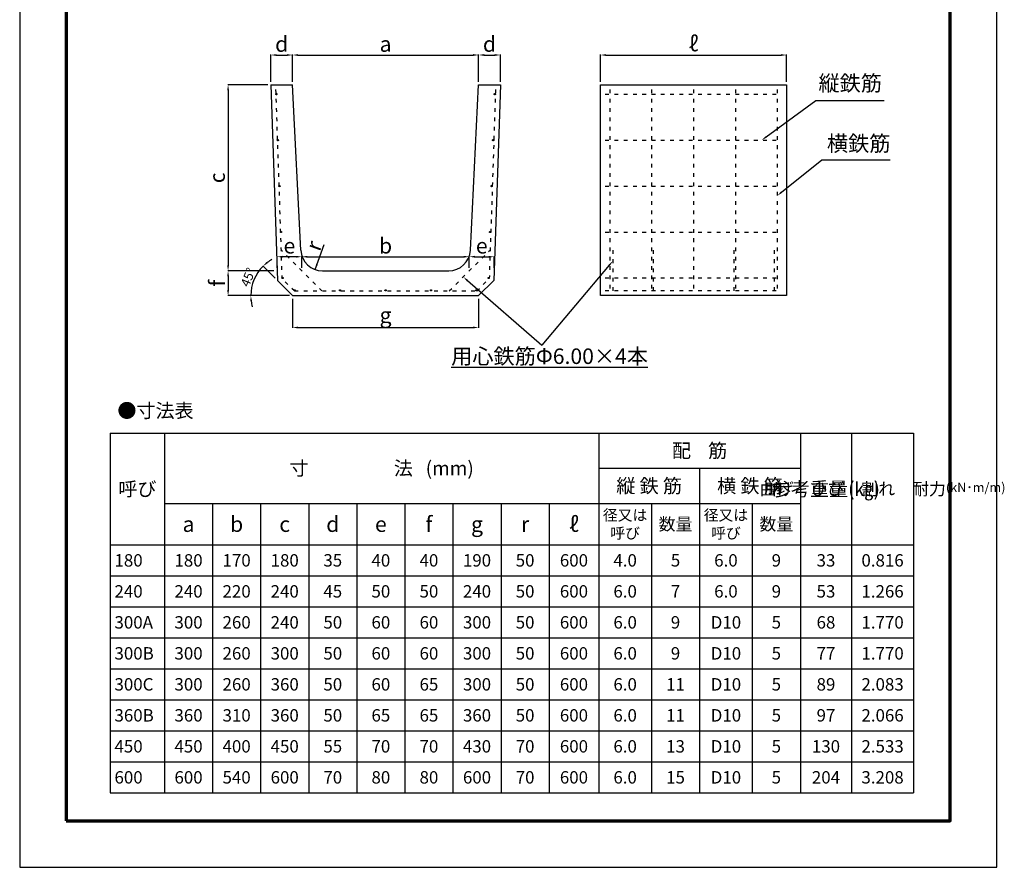
# Model space of a CAD drawing. Units: millimetres. Extents: x 75 to 3249, y 35 to 4490.
# Drawn here: x 75 to 3249, y 35 to 2769 of the extents above; entities that cross this region are included whole.
import ezdxf
from ezdxf import colors
from ezdxf.entities.mleader import LeaderData, LeaderLine
from ezdxf.math import Vec2, Vec3

# ---------------------------------------------------------------- set-up
doc = ezdxf.new("R2010")
doc.units = ezdxf.units.MM
doc.linetypes.add('ACAD_ISO03W100', pattern=[30, 12, -18])
for name, color, linetype, lineweight in [('寸法', 7, 'Continuous', 13), ('表題', 5, 'Continuous', 50), ('製品', 7, 'Continuous', 25), ('輪郭', 5, 'Continuous', 70), ('鉄筋', 6, 'ACAD_ISO03W100', 25)]:
    doc.layers.add(name, color=color, linetype=linetype, lineweight=lineweight)
doc.layers.add('用紙', color=4, linetype='Continuous')
doc.dimstyles.new('ISO-25', dxfattribs={"dimtxt": 2.5, "dimasz": 2.5, "dimexe": 1.25, "dimexo": 0.625, "dimtad": 1, "dimdsep": 46, "dimtxsty": 'Standard', "dimcen": 2.5, "dimadec": 0, "dimazin": 0, "dimtfac": 1, "dimtmove": 0, "dimatfit": 3, "dimfxl": 1, "dimarcsym": 0})

# ---------------------------------------------------------------- blocks, each defined once
blk = doc.blocks.new('*D56')
at = {"layer": 'Defpoints', "color": 0}
for p in [(954.5, 2655.3), (884.5, 2559), (954.5, 2559)]:
    blk.add_point(p, dxfattribs=at)
at = {"layer": '寸法', "color": 0, "lineweight": -2}
for p, q in [((884.5, 2569), (884.5, 2656.6)), ((902.5, 2655.3), (936.5, 2655.3)), ((954.5, 2569), (954.5, 2656.6))]:
    blk.add_line(p, q, dxfattribs=at)
at = {"layer": '寸法', "color": 0}
for points in [[(902.5, 2658.3), (902.5, 2652.3), (884.5, 2655.3)], [(936.5, 2652.3), (936.5, 2658.3), (954.5, 2655.3)]]:
    blk.add_solid(points, dxfattribs=at)
at = {"layer": '寸法', "color": 0, "insert": (919.5, 2690.7), "char_height": 50, "attachment_point": 5}
blk.add_mtext('\\fArial|b0|i0;d', dxfattribs=at)
blk = doc.blocks.new('*D57')
at = {"layer": 'Defpoints', "color": 0}
for p in [(1554.5, 2655.3), (954.5, 2559), (1554.5, 2559)]:
    blk.add_point(p, dxfattribs=at)
at = {"layer": '寸法', "color": 0, "lineweight": -2}
for p, q in [((954.5, 2569), (954.5, 2656.6)), ((972.5, 2655.3), (1536.5, 2655.3)), ((1554.5, 2569), (1554.5, 2656.6))]:
    blk.add_line(p, q, dxfattribs=at)
at = {"layer": '寸法', "color": 0}
for points in [[(972.5, 2658.3), (972.5, 2652.3), (954.5, 2655.3)], [(1536.5, 2652.3), (1536.5, 2658.3), (1554.5, 2655.3)]]:
    blk.add_solid(points, dxfattribs=at)
at = {"layer": '寸法', "color": 0, "insert": (1254.5, 2690.7), "char_height": 50, "attachment_point": 5}
blk.add_mtext('\\fArial|b0|i0;a', dxfattribs=at)
blk = doc.blocks.new('*D58')
at = {"layer": 'Defpoints', "color": 0}
for p in [(1624.5, 2655.3), (1554.5, 2559), (1624.5, 2559)]:
    blk.add_point(p, dxfattribs=at)
at = {"layer": '寸法', "color": 0, "lineweight": -2}
for p, q in [((1554.5, 2569), (1554.5, 2656.6)), ((1572.5, 2655.3), (1606.5, 2655.3)), ((1624.5, 2569), (1624.5, 2656.6))]:
    blk.add_line(p, q, dxfattribs=at)
at = {"layer": '寸法', "color": 0}
for points in [[(1572.5, 2658.3), (1572.5, 2652.3), (1554.5, 2655.3)], [(1606.5, 2652.3), (1606.5, 2658.3), (1624.5, 2655.3)]]:
    blk.add_solid(points, dxfattribs=at)
at = {"layer": '寸法', "color": 0, "insert": (1589.5, 2690.7), "char_height": 50, "attachment_point": 5}
blk.add_mtext('\\fArial|b0|i0;d', dxfattribs=at)
blk = doc.blocks.new('*D60')
at = {"layer": 'Defpoints', "color": 0}
for p in [(884.5, 2559), (746.8, 1959), (904.5, 1959)]:
    blk.add_point(p, dxfattribs=at)
at = {"layer": '寸法', "color": 0, "lineweight": -2}
for p, q in [((874.5, 2559), (745.5, 2559)), ((746.8, 2541), (746.8, 1977)), ((894.5, 1959), (745.5, 1959))]:
    blk.add_line(p, q, dxfattribs=at)
at = {"layer": '寸法', "color": 0}
for points in [[(749.8, 2541), (743.8, 2541), (746.8, 2559)], [(743.8, 1977), (749.8, 1977), (746.8, 1959)]]:
    blk.add_solid(points, dxfattribs=at)
at = {"layer": '寸法', "color": 0, "insert": (711.4, 2259), "char_height": 50, "attachment_point": 5, "rotation": 90}
blk.add_mtext('\\fArial|b0|i0;c', dxfattribs=at)
blk = doc.blocks.new('*D61')
at = {"layer": 'Defpoints', "color": 0}
for p in [(904.5, 1959), (746.8, 1879), (954.5, 1879)]:
    blk.add_point(p, dxfattribs=at)
at = {"layer": '寸法', "color": 0, "lineweight": -2}
for p, q in [((894.5, 1959), (745.5, 1959)), ((746.8, 1941), (746.8, 1897)), ((944.5, 1879), (745.5, 1879))]:
    blk.add_line(p, q, dxfattribs=at)
at = {"layer": '寸法', "color": 0}
for points in [[(749.8, 1941), (743.8, 1941), (746.8, 1959)], [(743.8, 1897), (749.8, 1897), (746.8, 1879)]]:
    blk.add_solid(points, dxfattribs=at)
at = {"layer": '寸法', "color": 0, "insert": (711.4, 1919), "char_height": 50, "attachment_point": 5, "rotation": 90}
blk.add_mtext('\\fArial|b0|i0;f', dxfattribs=at)
blk = doc.blocks.new('*D62')
at = {"layer": 'Defpoints', "color": 0}
for p in [(1524.5, 2004.5), (984.5, 1959), (1524.5, 1959)]:
    blk.add_point(p, dxfattribs=at)
at = {"layer": '寸法', "color": 0, "lineweight": -2}
for p, q in [((984.5, 1969), (984.5, 2005.8)), ((1002.5, 2004.5), (1506.5, 2004.5)), ((1524.5, 1969), (1524.5, 2005.8))]:
    blk.add_line(p, q, dxfattribs=at)
at = {"layer": '寸法', "color": 0}
for points in [[(1002.5, 2007.5), (1002.5, 2001.5), (984.5, 2004.5)], [(1506.5, 2001.5), (1506.5, 2007.5), (1524.5, 2004.5)]]:
    blk.add_solid(points, dxfattribs=at)
at = {"layer": '寸法', "color": 0, "insert": (1254.5, 2039.9), "char_height": 50, "attachment_point": 5}
blk.add_mtext('\\fArial|b0|i0;b', dxfattribs=at)
blk = doc.blocks.new('*D63')
at = {"layer": 'Defpoints', "color": 0}
for p in [(904.5, 2004.5), (904.5, 1959), (984.5, 1959)]:
    blk.add_point(p, dxfattribs=at)
at = {"layer": '寸法', "color": 0, "lineweight": -2}
for p, q in [((904.5, 1969), (904.5, 2005.8)), ((966.5, 2004.5), (922.5, 2004.5)), ((984.5, 1969), (984.5, 2005.8))]:
    blk.add_line(p, q, dxfattribs=at)
at = {"layer": '寸法', "color": 0}
for points in [[(922.5, 2007.5), (922.5, 2001.5), (904.5, 2004.5)], [(966.5, 2001.5), (966.5, 2007.5), (984.5, 2004.5)]]:
    blk.add_solid(points, dxfattribs=at)
at = {"layer": '寸法', "color": 0, "insert": (944.5, 2039.9), "char_height": 50, "attachment_point": 5}
blk.add_mtext('\\fArial|b0|i0;e', dxfattribs=at)
blk = doc.blocks.new('*D64')
at = {"layer": 'Defpoints', "color": 0}
for p in [(1604.5, 2004.5), (1524.5, 1959), (1604.5, 1959)]:
    blk.add_point(p, dxfattribs=at)
at = {"layer": '寸法', "color": 0, "lineweight": -2}
for p, q in [((1524.5, 1969), (1524.5, 2005.8)), ((1542.5, 2004.5), (1586.5, 2004.5)), ((1604.5, 1969), (1604.5, 2005.8))]:
    blk.add_line(p, q, dxfattribs=at)
at = {"layer": '寸法', "color": 0}
for points in [[(1542.5, 2007.5), (1542.5, 2001.5), (1524.5, 2004.5)], [(1586.5, 2001.5), (1586.5, 2007.5), (1604.5, 2004.5)]]:
    blk.add_solid(points, dxfattribs=at)
at = {"layer": '寸法', "color": 0, "insert": (1564.5, 2039.9), "char_height": 50, "attachment_point": 5}
blk.add_mtext('\\fArial|b0|i0;e', dxfattribs=at)
blk = doc.blocks.new('*D65')
at = {"layer": 'Defpoints', "color": 0}
for p in [(954.5, 1879), (1554.5, 1879), (1554.5, 1776.2)]:
    blk.add_point(p, dxfattribs=at)
at = {"layer": '寸法', "color": 0, "lineweight": -2}
for p, q in [((954.5, 1869), (954.5, 1775)), ((1554.5, 1869), (1554.5, 1775)), ((972.5, 1776.2), (1536.5, 1776.2))]:
    blk.add_line(p, q, dxfattribs=at)
at = {"layer": '寸法', "color": 0}
for points in [[(972.5, 1779.2), (972.5, 1773.2), (954.5, 1776.2)], [(1536.5, 1773.2), (1536.5, 1779.2), (1554.5, 1776.2)]]:
    blk.add_solid(points, dxfattribs=at)
at = {"layer": '寸法', "color": 0, "insert": (1254.5, 1816), "char_height": 50, "attachment_point": 5}
blk.add_mtext('\\f@SimSun|b0|i0;g', dxfattribs=at)
blk = doc.blocks.new('*D66')
at = {"layer": 'Defpoints', "color": 0}
for p in [(2547.2, 2655.3), (1947.2, 2559), (2547.2, 2559)]:
    blk.add_point(p, dxfattribs=at)
at = {"layer": '寸法', "color": 0, "lineweight": -2}
for p, q in [((1947.2, 2569), (1947.2, 2656.6)), ((1965.2, 2655.3), (2529.2, 2655.3)), ((2547.2, 2569), (2547.2, 2656.6))]:
    blk.add_line(p, q, dxfattribs=at)
at = {"layer": '寸法', "color": 0}
for points in [[(1965.2, 2658.3), (1965.2, 2652.3), (1947.2, 2655.3)], [(2529.2, 2652.3), (2529.2, 2658.3), (2547.2, 2655.3)]]:
    blk.add_solid(points, dxfattribs=at)
at = {"layer": '寸法', "color": 0, "insert": (2247.2, 2692.2), "char_height": 50, "attachment_point": 5}
blk.add_mtext('\\fMeiryo UI|b0|i0|c129;ℓ', dxfattribs=at)
blk = doc.blocks.new('*D67')
at = {"layer": 'Defpoints', "color": 0}
for p in [(1051.1, 2029), (1027.2, 1963.2)]:
    blk.add_point(p, dxfattribs=at)
at = {"layer": '寸法', "color": 0, "lineweight": -2}
blk.add_line((1027.2, 1963.2), (1056.5, 2043.9), dxfattribs=at)
at = {"layer": '寸法', "color": 0}
blk.add_solid([(1030.5, 1981.2), (1036.2, 1979.1), (1027.2, 1963.2)], dxfattribs=at)
at = {"layer": '寸法', "color": 0, "insert": (1023.3, 2040.2), "char_height": 50, "attachment_point": 5, "rotation": 70.0292}
blk.add_mtext('\\fArial|b0|i0;r', dxfattribs=at)
blk = doc.blocks.new('*D68')
at = {"layer": 'Defpoints', "color": 0}
for p in [(838, 1946.3), (905.6, 1928), (954.5, 1879), (954.5, 1879), (954.5, 1879)]:
    blk.add_point(p, dxfattribs=at)
at = {"layer": '寸法', "color": 0, "lineweight": -2}
for p, q in [((898.5, 1935), (858.5, 1975)), ((944.5, 1879), (818.8, 1879))]:
    blk.add_line(p, q, dxfattribs=at)
for start, end in [(135, 180), (119.6552, 127.3276), (187.6724, 195.3448)]:
    blk.add_arc((954.5, 1879), 134.5, start, end, dxfattribs=at)
at = {"layer": '寸法', "color": 0}
for points in [[(871, 1988.2), (874.9, 1983.7), (859.4, 1974.1)], [(824.2, 1861.2), (818.2, 1860.8), (820, 1879)]]:
    blk.add_solid(points, dxfattribs=at)
at = {"layer": '寸法', "color": 0, "insert": (811.3, 1938.3), "char_height": 30, "attachment_point": 5, "rotation": 67.5}
blk.add_mtext('\\fArial|b0|i0;45%%d', dxfattribs=at)
blk = doc.blocks.new('*T99')
at = {"layer": '製品', "color": 0, "lineweight": -2}
for p, q in [((0, 0), (2590, 0)), ((0, 0), (0, -360.8)), ((175, 0), (175, -227.2)), ((1575, 0), (1575, -1160.8)), ((2225, 0), (2225, -360.8)), ((2390, 0), (2390, -360.8)), ((2590, 0), (2590, -1160.8)), ((1575, -113.6), (2225, -113.6)), ((1900, -113.6), (1900, -1160.8)), ((175, -227.2), (2225, -227.2)), ((175, -227.2), (175, -1160.8)), ((330, -227.2), (330, -1160.8)), ((485, -227.2), (485, -1160.8)), ((640, -227.2), (640, -1160.8)), ((795, -227.2), (795, -1160.8)), ((950, -227.2), (950, -1160.8)), ((1105, -227.2), (1105, -1160.8)), ((1260, -227.2), (1260, -1160.8)), ((1415, -227.2), (1415, -1160.8)), ((1745, -227.2), (1745, -1160.8)), ((2070, -227.2), (2070, -1160.8)), ((0, -360.8), (2590, -360.8)), ((0, -360.8), (0, -1160.8)), ((2225, -360.8), (2225, -1160.8)), ((2390, -360.8), (2390, -1160.8)), ((0, -460.8), (2590, -460.8)), ((0, -560.8), (2590, -560.8)), ((0, -660.8), (2590, -660.8)), ((0, -760.8), (2590, -760.8)), ((0, -860.8), (2590, -860.8)), ((0, -960.8), (2590, -960.8)), ((0, -1060.8), (2590, -1060.8)), ((0, -1160.8), (2590, -1160.8))]:
    blk.add_line(p, q, dxfattribs=at)
at = {"layer": '製品', "color": 0}
for s, insert, char_height, width, attachment_point in [('\\fArial|b0|i0|c128;配   \u3000 筋', (1900, -56.8), 45, 647, 5), ('\\fArial|b0|i0|c128;寸                    法   (mm)', (875, -113.6), 45, 1397, 5), ('\\fArial|b0|i0|c128;呼び\\fSimSun|c128;   ', (87.5, -180.4), 45, 172, 5), ('\\fArial|b0|i0|c128;縦 鉄 筋', (1737.5, -170.4), 45, 322, 5), ('\\fArial|b0|i0|c128;横 鉄 筋', (2062.5, -170.4), 45, 322, 5), ('\\fArial|b0|i0|c128;{\\H0.888889x;曲げ\u3000ひび\u3000割れ\u3000耐力\\H0.75x;(kN\\fSimSun|c128;･\\fArial|b0|i0|c128;m/m)}\\fSimSun|c128;   ', (2490, -180.4), 45, 197, 5), ('\\fArial|b0|i0|c128;参考重量(㎏)  \\fSimSun|c128; ', (2307.5, -180.4), 45, 162, 5), ('\\fＭＳ Ｐゴシック|b0|i0|c128;径又は 呼び', (1660, -294), 35, 167, 5), ('\\fＭＳ Ｐゴシック|b0|i0|c128;径又は 呼び', (1985, -294), 35, 167, 5), ('\\fＭＳ Ｐゴシック|b0|i0;a', (252.5, -294), 50, 152, 5), ('\\fＭＳ Ｐゴシック|b0|i0;b', (407.5, -294), 50, 152, 5), ('\\fＭＳ Ｐゴシック|b0|i0;c', (562.5, -294), 50, 152, 5), ('\\fＭＳ Ｐゴシック|b0|i0;d', (717.5, -294), 50, 152, 5), ('\\fＭＳ Ｐゴシック|b0|i0;e', (872.5, -294), 50, 152, 5), ('\\fＭＳ Ｐゴシック|b0|i0;f', (1027.5, -294), 50, 152, 5), ('\\fＭＳ Ｐゴシック|b0|i0;g', (1182.5, -294), 50, 152, 5), ('\\fＭＳ Ｐゴシック|b0|i0;r', (1337.5, -294), 50, 152, 5), ('\\fMeiryo UI|b0|i0|c129;ℓ', (1495, -294), 50, 157, 5), ('\\fＭＳ Ｐゴシック|b0|i0|c128;数量', (1822.5, -294), 40, 152, 5), ('\\fＭＳ Ｐゴシック|b0|i0|c128;数量', (2147.5, -294), 40, 152, 5), ('\\fArial|b0|i0; 180', (1.5, -410.8), 40, 172, 4), ('\\fArial|b0|i0;180', (252.5, -410.8), 40, 152, 5), ('\\fArial|b0|i0;170', (407.5, -410.8), 40, 152, 5), ('\\fArial|b0|i0;180', (562.5, -410.8), 40, 152, 5), ('\\fArial|b0|i0;35', (717.5, -410.8), 40, 152, 5), ('\\fArial|b0|i0;40', (872.5, -410.8), 40, 152, 5), ('\\fArial|b0|i0;40', (1027.5, -410.8), 40, 152, 5), ('\\fArial|b0|i0;190', (1182.5, -410.8), 40, 152, 5), ('\\fArial|b0|i0;50', (1337.5, -410.8), 40, 152, 5), ('\\fArial|b0|i0;600', (1495, -410.8), 40, 157, 5), ('\\fArial|b0|i0;4.0', (1660, -410.8), 40, 167, 5), ('\\fArial|b0|i0;5', (1822.5, -410.8), 40, 152, 5), ('\\fArial|b0|i0;6.0', (1985, -410.8), 40, 167, 5), ('\\fArial|b0|i0;9', (2147.5, -410.8), 40, 152, 5), ('\\fArial|b0|i0;33', (2307.5, -410.8), 40, 162, 5), ('\\fArial|b0|i0;0.816', (2490, -410.8), 40, 197, 5), ('\\fArial|b0|i0; 240', (1.5, -510.8), 40, 172, 4), ('\\fArial|b0|i0;240', (252.5, -510.8), 40, 152, 5), ('\\fArial|b0|i0;220', (407.5, -510.8), 40, 152, 5), ('\\fArial|b0|i0;240', (562.5, -510.8), 40, 152, 5), ('\\fArial|b0|i0;45', (717.5, -510.8), 40, 152, 5), ('\\fArial|b0|i0;50', (872.5, -510.8), 40, 152, 5), ('\\fArial|b0|i0;50', (1027.5, -510.8), 40, 152, 5), ('\\fArial|b0|i0;240', (1182.5, -510.8), 40, 152, 5), ('\\fArial|b0|i0;50', (1337.5, -510.8), 40, 152, 5), ('\\fArial|b0|i0;600', (1495, -510.8), 40, 157, 5), ('\\fArial|b0|i0;6.0', (1660, -510.8), 40, 167, 5), ('\\fArial|b0|i0;7', (1822.5, -510.8), 40, 152, 5), ('\\fArial|b0|i0;6.0', (1985, -510.8), 40, 167, 5), ('\\fArial|b0|i0;9', (2147.5, -510.8), 40, 152, 5), ('\\fArial|b0|i0;53', (2307.5, -510.8), 40, 162, 5), ('\\fArial|b0|i0;1.266', (2490, -510.8), 40, 197, 5), ('\\fArial|b0|i0; 300A', (1.5, -610.8), 40, 172, 4), ('\\fArial|b0|i0;300', (252.5, -610.8), 40, 152, 5), ('\\fArial|b0|i0;260', (407.5, -610.8), 40, 152, 5), ('\\fArial|b0|i0;240', (562.5, -610.8), 40, 152, 5), ('\\fArial|b0|i0;50', (717.5, -610.8), 40, 152, 5), ('\\fArial|b0|i0;60', (872.5, -610.8), 40, 152, 5), ('\\fArial|b0|i0;60', (1027.5, -610.8), 40, 152, 5), ('\\fArial|b0|i0;300', (1182.5, -610.8), 40, 152, 5), ('\\fArial|b0|i0;50', (1337.5, -610.8), 40, 152, 5), ('\\fArial|b0|i0;600', (1495, -610.8), 40, 157, 5), ('\\fArial|b0|i0;6.0', (1660, -610.8), 40, 167, 5), ('\\fArial|b0|i0;9', (1822.5, -610.8), 40, 152, 5), ('\\fArial|b0|i0;D10', (1985, -610.8), 40, 167, 5), ('\\fArial|b0|i0;5', (2147.5, -610.8), 40, 152, 5), ('\\fArial|b0|i0;68', (2307.5, -610.8), 40, 162, 5), ('\\fArial|b0|i0;1.770', (2490, -610.8), 40, 197, 5), ('\\fArial|b0|i0; 300B', (1.5, -710.8), 40, 172, 4), ('\\fArial|b0|i0;300', (252.5, -710.8), 40, 152, 5), ('\\fArial|b0|i0;260', (407.5, -710.8), 40, 152, 5), ('\\fArial|b0|i0;300', (562.5, -710.8), 40, 152, 5), ('\\fArial|b0|i0;50', (717.5, -710.8), 40, 152, 5), ('\\fArial|b0|i0;60', (872.5, -710.8), 40, 152, 5), ('\\fArial|b0|i0;60', (1027.5, -710.8), 40, 152, 5), ('\\fArial|b0|i0;300', (1182.5, -710.8), 40, 152, 5), ('\\fArial|b0|i0;50', (1337.5, -710.8), 40, 152, 5), ('\\fArial|b0|i0;600', (1495, -710.8), 40, 157, 5), ('\\fArial|b0|i0;6.0', (1660, -710.8), 40, 167, 5), ('\\fArial|b0|i0;9', (1822.5, -710.8), 40, 152, 5), ('\\fArial|b0|i0;D10', (1985, -710.8), 40, 167, 5), ('\\fArial|b0|i0;5', (2147.5, -710.8), 40, 152, 5), ('\\fArial|b0|i0;77', (2307.5, -710.8), 40, 162, 5), ('\\fArial|b0|i0;1.770', (2490, -710.8), 40, 197, 5), ('\\fArial|b0|i0; 300C', (1.5, -810.8), 40, 172, 4), ('\\fArial|b0|i0;300', (252.5, -810.8), 40, 152, 5), ('\\fArial|b0|i0;260', (407.5, -810.8), 40, 152, 5), ('\\fArial|b0|i0;360', (562.5, -810.8), 40, 152, 5), ('\\fArial|b0|i0;50', (717.5, -810.8), 40, 152, 5), ('\\fArial|b0|i0;60', (872.5, -810.8), 40, 152, 5), ('\\fArial|b0|i0;65', (1027.5, -810.8), 40, 152, 5), ('\\fArial|b0|i0;300', (1182.5, -810.8), 40, 152, 5), ('\\fArial|b0|i0;50', (1337.5, -810.8), 40, 152, 5), ('\\fArial|b0|i0;600', (1495, -810.8), 40, 157, 5), ('\\fArial|b0|i0;6.0', (1660, -810.8), 40, 167, 5), ('\\fArial|b0|i0;11', (1822.5, -810.8), 40, 152, 5), ('\\fArial|b0|i0;D10', (1985, -810.8), 40, 167, 5), ('\\fArial|b0|i0;5', (2147.5, -810.8), 40, 152, 5), ('\\fArial|b0|i0;89', (2307.5, -810.8), 40, 162, 5), ('\\fArial|b0|i0;2.083', (2490, -810.8), 40, 197, 5), ('\\fArial|b0|i0; 360B', (1.5, -910.8), 40, 172, 4), ('\\fArial|b0|i0;360', (252.5, -910.8), 40, 152, 5), ('\\fArial|b0|i0;310', (407.5, -910.8), 40, 152, 5), ('\\fArial|b0|i0;360', (562.5, -910.8), 40, 152, 5), ('\\fArial|b0|i0;50', (717.5, -910.8), 40, 152, 5), ('\\fArial|b0|i0;65', (872.5, -910.8), 40, 152, 5), ('\\fArial|b0|i0;65', (1027.5, -910.8), 40, 152, 5), ('\\fArial|b0|i0;360', (1182.5, -910.8), 40, 152, 5), ('\\fArial|b0|i0;50', (1337.5, -910.8), 40, 152, 5), ('\\fArial|b0|i0;600', (1495, -910.8), 40, 157, 5), ('\\fArial|b0|i0;6.0', (1660, -910.8), 40, 167, 5), ('\\fArial|b0|i0;11', (1822.5, -910.8), 40, 152, 5), ('\\fArial|b0|i0;D10', (1985, -910.8), 40, 167, 5), ('\\fArial|b0|i0;5', (2147.5, -910.8), 40, 152, 5), ('\\fArial|b0|i0;97', (2307.5, -910.8), 40, 162, 5), ('\\fArial|b0|i0;2.066', (2490, -910.8), 40, 197, 5), ('\\fArial|b0|i0; 450', (1.5, -1010.8), 40, 172, 4), ('\\fArial|b0|i0;450', (252.5, -1010.8), 40, 152, 5), ('\\fArial|b0|i0;400', (407.5, -1010.8), 40, 152, 5), ('\\fArial|b0|i0;450', (562.5, -1010.8), 40, 152, 5), ('\\fArial|b0|i0;55', (717.5, -1010.8), 40, 152, 5), ('\\fArial|b0|i0;70', (872.5, -1010.8), 40, 152, 5), ('\\fArial|b0|i0;70', (1027.5, -1010.8), 40, 152, 5), ('\\fArial|b0|i0;430', (1182.5, -1010.8), 40, 152, 5), ('\\fArial|b0|i0;70', (1337.5, -1010.8), 40, 152, 5), ('\\fArial|b0|i0;600', (1495, -1010.8), 40, 157, 5), ('\\fArial|b0|i0;6.0', (1660, -1010.8), 40, 167, 5), ('\\fArial|b0|i0;13', (1822.5, -1010.8), 40, 152, 5), ('\\fArial|b0|i0;D10', (1985, -1010.8), 40, 167, 5), ('\\fArial|b0|i0;5', (2147.5, -1010.8), 40, 152, 5), ('\\fArial|b0|i0;130', (2307.5, -1010.8), 40, 162, 5), ('\\fArial|b0|i0;2.533', (2490, -1010.8), 40, 197, 5), ('\\fArial|b0|i0; 600', (1.5, -1110.8), 40, 172, 4), ('\\fArial|b0|i0;600', (252.5, -1110.8), 40, 152, 5), ('\\fArial|b0|i0;540', (407.5, -1110.8), 40, 152, 5), ('\\fArial|b0|i0;600', (562.5, -1110.8), 40, 152, 5), ('\\fArial|b0|i0;70', (717.5, -1110.8), 40, 152, 5), ('\\fArial|b0|i0;80', (872.5, -1110.8), 40, 152, 5), ('\\fArial|b0|i0;80', (1027.5, -1110.8), 40, 152, 5), ('\\fArial|b0|i0;600', (1182.5, -1110.8), 40, 152, 5), ('\\fArial|b0|i0;70', (1337.5, -1110.8), 40, 152, 5), ('\\fArial|b0|i0;600', (1495, -1110.8), 40, 157, 5), ('\\fArial|b0|i0;6.0', (1660, -1110.8), 40, 167, 5), ('\\fArial|b0|i0;15', (1822.5, -1110.8), 40, 152, 5), ('\\fArial|b0|i0;D10', (1985, -1110.8), 40, 167, 5), ('\\fArial|b0|i0;5', (2147.5, -1110.8), 40, 152, 5), ('\\fArial|b0|i0;204', (2307.5, -1110.8), 40, 162, 5), ('\\fArial|b0|i0;3.208', (2490, -1110.8), 40, 197, 5)]:
    blk.add_mtext(s, dxfattribs=dict(at, insert=insert, char_height=char_height, width=width, attachment_point=attachment_point))

msp = doc.modelspace()

# ---------------------------------------------------------------- linework, layer by layer
at = {"layer": '用紙'}
msp.add_lwpolyline([(74.94, 34.731), (3224.94, 34.731), (3224.94, 4489.731), (74.94, 4489.731)], close=True, dxfattribs=at)
at = {"layer": '表題'}
for p, q in [((3074.94, 184.731), (3074.94, 559.731)), ((1799.94, 184.731), (3074.94, 184.731))]:
    msp.add_line(p, q, dxfattribs=at)
at = {"layer": '製品'}
for p, q in [((884.525, 2559.003), (954.525, 2559.003)), ((884.525, 2559.003), (905.56, 1927.968)), ((981.2, 2025.507), (954.525, 2559.003)), ((1527.851, 2025.507), (1554.525, 2559.003)), ((1554.525, 2559.003), (1624.525, 2559.003)), ((1624.525, 2559.003), (1603.491, 1927.968)), ((1051.113, 1959.003), (1457.938, 1959.003)), ((954.525, 1879.003), (905.56, 1927.968)), ((1554.525, 1879.003), (1603.491, 1927.968)), ((954.525, 1879.003), (1554.525, 1879.003))]:
    msp.add_line(p, q, dxfattribs=at)
msp.add_lwpolyline([(1947.196, 2559.003), (2547.196, 2559.003), (2547.196, 1879.003), (1947.196, 1879.003)], close=True, dxfattribs=at)
for centre, start, end in [((1051.113, 2029.003), 182.862405, 270), ((1457.938, 2029.003), 270, 357.137595)]:
    msp.add_arc(centre, 70, start, end, dxfattribs=at)
at = {"layer": '輪郭'}
msp.add_lwpolyline([(224.94, 184.731), (3074.94, 184.731), (3074.94, 4339.731), (224.94, 4339.731)], close=True, dxfattribs=at)
at = {"layer": '鉄筋'}
for p, q in [((900.034, 2544.003), (920.354, 1934.387)), ((1609.017, 2544.013), (1588.696, 1934.397)), ((1977.196, 2544.003), (1977.196, 1894.003)), ((1977.196, 2544.003), (1977.196, 1894.003)), ((2112.196, 2544.003), (2112.196, 1894.003)), ((2112.196, 2544.003), (2112.196, 1894.003)), ((2247.196, 2544.003), (2247.196, 1894.003)), ((2247.196, 2544.003), (2247.196, 1894.003)), ((2382.196, 2544.003), (2382.196, 1894.003)), ((2382.196, 2544.003), (2382.196, 1894.003)), ((2517.196, 2544.003), (2517.196, 1894.003)), ((2517.196, 2544.003), (2517.196, 1894.003)), ((1962.196, 2529.003), (2532.196, 2529.003)), ((1962.196, 2529.003), (2532.196, 2529.003)), ((1962.196, 2380.753), (2532.196, 2380.753)), ((1962.196, 2380.753), (2532.196, 2380.753)), ((1962.196, 2232.503), (2532.196, 2232.503)), ((1962.196, 2232.503), (2532.196, 2232.503)), ((1962.196, 2084.253), (2532.196, 2084.253)), ((1962.196, 2084.253), (2532.196, 2084.253)), ((1049.515, 1894.003), (917.293, 2026.225)), ((1459.535, 1894.003), (1591.757, 2026.225)), ((1987.196, 2026.225), (1987.196, 1894.003)), ((2117.196, 2026.225), (2117.196, 1894.003)), ((2377.196, 2026.225), (2377.196, 1894.003)), ((2507.196, 2026.225), (2507.196, 1894.003)), ((960.739, 1894.003), (920.354, 1934.387)), ((1548.312, 1894.003), (1588.696, 1934.387)), ((1962.196, 1936), (2532.196, 1936)), ((1962.196, 1936), (2532.196, 1936)), ((960.739, 1894.003), (1548.312, 1894.003)), ((1962.196, 1896.003), (2532.196, 1896.003)), ((1962.196, 1896.003), (2532.196, 1896.003))]:
    msp.add_line(p, q, dxfattribs=at)
for centre in [(902.534, 2528.994), (1606.517, 2528.994), (907.476, 2380.753), (1601.575, 2380.753), (912.417, 2232.503), (1596.633, 2232.503), (917.359, 2084.253), (1591.692, 2084.253), (922.301, 1936), (1586.75, 1936), (961.53, 1896.003), (1108.027, 1896.003), (1254.525, 1896.003), (1401.023, 1896.003), (1547.521, 1896.003)]:
    msp.add_circle(centre, 2, dxfattribs=at)

# ---------------------------------------------------------------- block references
msp.add_blockref('*T99', (366.81, 1435.804))

# ---------------------------------------------------------------- texts
at = {"layer": '製品', "attachment_point": 1}
for s, insert, char_height, width in [('\\fArial|b0|i0|c128;縦鉄筋', (2650.099, 2589.42), 50, 241.74657), ('\\fArial|b0|i0|c128;横鉄筋', (2677.428, 2394.826), 50, 232.8856), ('\\L\\F,japanese.shx|c128;用心鉄筋Φ6.00×4本 ', (1466, 1708.62), 50, 769.01668), ('\\fSimSun|c128;●寸法表', (390, 1530.42), 45, 261.24964)]:
    msp.add_mtext(s, dxfattribs=dict(at, insert=insert, char_height=char_height, width=width))

# ---------------------------------------------------------------- dimensions: what is measured, and where the dimension line sits
at = {"layer": '寸法'}
for base, p1, p2, text, picture, middle in [((954.525, 2655.335), (884.525, 2559.003), (954.525, 2559.003), '\\fArial|b0|i0;d', '*D56', (919.525, 2690.735)), ((1554.525, 2655.335), (954.525, 2559.003), (1554.525, 2559.003), '\\fArial|b0|i0;a', '*D57', (1254.525, 2690.735)), ((1624.525, 2655.335), (1554.525, 2559.003), (1624.525, 2559.003), '\\fArial|b0|i0;d', '*D58', (1589.525, 2690.735)), ((2547.196, 2655.335), (1947.196, 2559.003), (2547.196, 2559.003), '\\fMeiryo UI|b0|i0|c129;ℓ', '*D66', (2247.196, 2692.177)), ((904.525, 2004.538), (984.525, 1959.003), (904.525, 1959.003), '\\fArial|b0|i0;e', '*D63', (944.525, 2039.938)), ((1524.525, 2004.538), (984.525, 1959.003), (1524.525, 1959.003), '\\fArial|b0|i0;b', '*D62', (1254.525, 2039.938)), ((1554.525, 1776.25), (954.525, 1879.003), (1554.525, 1879.003), '\\f@SimSun|b0|i0;g', '*D65', (1254.525, 1816))]:
    dim = msp.add_linear_dim(base=base, p1=p1, p2=p2, text=text, dimstyle='ISO-25', override={"dimtxt": 50, "dimasz": 18, "dimexo": 10, "dimgap": 10, "dimtfill": 0, "dimtfillclr": 0}, dxfattribs=at)
    dim.commit()
    dim.dimension.update_dxf_attribs({"geometry": picture, "text_midpoint": middle})
for base, p1, p2, angle, text, picture, middle in [((746.795, 1959.003), (884.525, 2559.003), (904.525, 1959.003), 90, '\\fArial|b0|i0;c', '*D60', (711.395, 2259.003)), ((1604.525, 2004.538), (1524.525, 1959.003), (1604.525, 1959.003), 180, '\\fArial|b0|i0;e', '*D64', (1564.525, 2039.938)), ((746.795, 1879.003), (904.525, 1959.003), (954.525, 1879.003), 90, '\\fArial|b0|i0;f', '*D61', (711.37, 1919.003))]:
    dim = msp.add_linear_dim(base=base, p1=p1, p2=p2, angle=angle, text=text, dimstyle='ISO-25', override={"dimtxt": 50, "dimasz": 18, "dimexo": 10, "dimgap": 10, "dimtfill": 0, "dimtfillclr": 0}, dxfattribs=at)
    dim.commit()
    dim.dimension.update_dxf_attribs({"geometry": picture, "text_midpoint": middle})
dim = msp.add_radius_dim(center=(1051.113, 2029.003), mpoint=(1027.205, 1963.212), text='\\fArial|b0|i0;r', dimstyle='ISO-25', override={"dimtxt": 50, "dimasz": 18, "dimgap": 5, "dimtfill": 0, "dimtfillclr": 0}, dxfattribs=at)
dim.commit()
dim.dimension.update_dxf_attribs({"geometry": '*D67', "text_midpoint": (1051.454, 2029.943), "dimtype": 164})
dim = msp.add_angular_dim_2l(base=(838.026817226, 1946.263093088), line1=((954.525343176, 1879.002637771), (905.559825934, 1927.968155012)), line2=((954.525343176, 1879.002637771), (954.525343176, 1879.002637771)), text='\\fArial|b0|i0;<>', dimstyle='ISO-25', override={"dimtxt": 30, "dimasz": 18, "dimexo": 10, "dimgap": 5, "dimtfill": 0, "dimtfillclr": 0}, dxfattribs=at)
dim.commit()
dim.dimension.update_dxf_attribs({"geometry": '*D68', "text_midpoint": (811.295457934, 1938.330398775)})

# ---------------------------------------------------------------- leaders
ml = msp.add_multileader_mtext('Standard', dxfattribs=at)
ml.set_content('', color=256)
ml.set_leader_properties()
ml.build(insert=Vec2(0, 0))
ml.multileader.update_dxf_attribs({"text_right_attachment_type": 6, "dogleg_length": 0, "arrow_head_size": 18})
ctx = ml.context
ctx.base_point, ctx.char_height, ctx.arrow_head_size, ctx.landing_gap_size, ctx.plane_origin = Vec3(1758.382, 1719.008), 0, 18, 0.09, Vec3(1765.842, 1848.008)
ctx.right_attachment, ctx.text_align_type = 6, 2
notes = []
notes.append((ctx, [(0, (1, 1, 0), (1758.562, 1719.008), (-1, 0), 0, [(0, [(1987.196, 1990.816)], 0, [])])]))
ctx.mtext.insert, ctx.mtext.alignment, ctx.mtext.flow_direction = Vec3(1758.472, 1719.008), 3, 5
ml = msp.add_multileader_mtext('Standard', dxfattribs=at)
ml.set_content('', color=256)
ml.set_leader_properties()
ml.build(insert=Vec2(0, 0))
ml.multileader.update_dxf_attribs({"text_right_attachment_type": 6, "dogleg_length": 0, "arrow_head_size": 18})
ctx = ml.context
ctx.base_point, ctx.char_height, ctx.arrow_head_size, ctx.landing_gap_size, ctx.plane_origin = Vec3(1758.562, 1719.008), 0, 18, 0.09, Vec3(1519.388, 1946.331)
ctx.right_attachment = 6
notes.append((ctx, [(0, (1, 1, 0), (1758.562, 1719.008), (1, 0), 0, [(0, [(1504.946, 1939.413)], 0, [])])]))
ctx.mtext.insert, ctx.mtext.flow_direction = Vec3(1758.652, 1719.008), 5
at = {"layer": '製品'}
ml = msp.add_multileader_mtext('Standard', dxfattribs=at)
ml.set_content('', color=256)
ml.set_leader_properties()
ml.build(insert=Vec2(0, 0))
ml.multileader.update_dxf_attribs({"text_right_attachment_type": 6, "dogleg_length": 220, "arrow_head_size": 18})
ctx = ml.context
ctx.base_point, ctx.char_height, ctx.arrow_head_size, ctx.landing_gap_size, ctx.plane_origin = Vec3(2862.009, 2508.826), 0.18, 18, 0.09, Vec3(0.099, -1110)
ctx.right_attachment = 6
notes.append((ctx, [(0, (1, 1, 0), (2642.099, 2508.826), (1, 0), 220, [(0, [(2467.099, 2380.826)], 0, [])])]))
ctx.mtext.insert = Vec3(2862.189, 2508.916)
ml = msp.add_multileader_mtext('Standard', dxfattribs=at)
ml.set_content('', color=256)
ml.set_leader_properties()
ml.build(insert=Vec2(0, 0))
ml.multileader.update_dxf_attribs({"text_right_attachment_type": 6, "dogleg_length": 220, "arrow_head_size": 18})
ctx = ml.context
ctx.base_point, ctx.char_height, ctx.arrow_head_size, ctx.landing_gap_size, ctx.plane_origin = Vec3(2881.13, 2317.56), 0.18, 18, 0.09, Vec3(19.22, -1351.266)
ctx.right_attachment = 6
notes.append((ctx, [(0, (1, 1, 0), (2661.22, 2317.56), (1, 0), 220, [(0, [(2517.196, 2201.426)], 0, [])])]))
ctx.mtext.insert = Vec3(2881.31, 2317.65)
for ctx, leaders in notes:
    for number, flags, end, landing, length, lines in leaders:
        leader = LeaderData()
        leader.index, (leader.has_last_leader_line, leader.has_dogleg_vector, leader.attachment_direction) = number, flags
        leader.last_leader_point, leader.dogleg_vector, leader.dogleg_length = Vec3(end), Vec3(landing), length
        for number, points, colour, breaks in lines:
            line = LeaderLine()
            line.index, line.vertices, line.color, line.breaks = number, Vec3.list(points), colors.encode_raw_color(colour), breaks
            leader.lines.append(line)
        ctx.leaders.append(leader)

doc.saveas('drawing.dxf')
